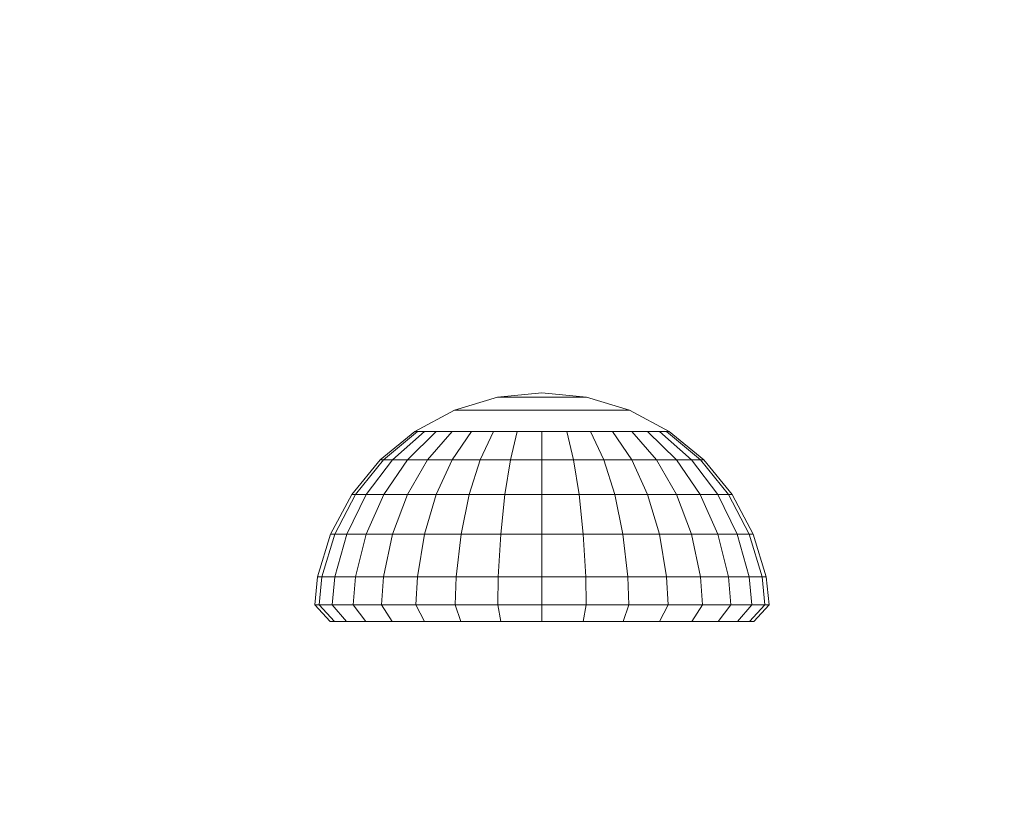
# Model space of a CAD drawing. Units: millimetres. Extents: x -926 to 4819, y -2589 to 3981.
# Drawn here: x 2525 to 2583, y -726 to -679 of the extents above; entities that cross this region are included whole.
import ezdxf

# ---------------------------------------------------------------- set-up
doc = ezdxf.new("R2010")
doc.units = ezdxf.units.MM
doc.layers.add('размер', color=92, linetype='Continuous', lineweight=15)
doc.styles.get("Standard").update_dxf_attribs({"font": 'txt.shx'})
doc.dimstyles.new('Размер М1.1', dxfattribs={"dimtxt": 300, "dimasz": 200, "dimexe": 1, "dimexo": 1, "dimgap": 50, "dimtad": 1, "dimdec": 0, "dimzin": 0, "dimtxsty": 'Standard', "dimcen": 2.5, "dimazin": 0, "dimtfac": 1, "dimtmove": 0, "dimatfit": 3, "dimfxl": 1, "dimtzin": 0, "dimarcsym": 0})

# ---------------------------------------------------------------- blocks, each defined once
blk = doc.blocks.new('A$C7531b11b')
at = {"color": 0, "linetype": 'Continuous', "lineweight": 0}
for p, q in [((170.618, 162.281), (167.984, 162.022)), ((170.618, 162.281), (173.252, 162.022)), ((167.984, 162.022), (165.452, 161.254)), ((168.035, 162.022), (167.984, 162.022)), ((168.185, 162.022), (168.035, 162.022)), ((168.428, 162.022), (168.185, 162.022)), ((168.756, 162.022), (168.428, 162.022)), ((169.155, 162.022), (168.756, 162.022)), ((169.61, 162.022), (169.155, 162.022)), ((170.104, 162.022), (169.61, 162.022)), ((170.618, 162.022), (170.104, 162.022)), ((170.618, 162.022), (171.132, 162.022)), ((171.626, 162.022), (171.132, 162.022)), ((172.081, 162.022), (171.626, 162.022)), ((172.48, 162.022), (172.081, 162.022)), ((172.808, 162.022), (172.48, 162.022)), ((173.051, 162.022), (172.808, 162.022)), ((173.201, 162.022), (173.051, 162.022)), ((173.252, 162.022), (173.201, 162.022)), ((173.252, 162.022), (175.784, 161.254)), ((165.452, 161.254), (163.118, 160.006)), ((165.551, 161.254), (165.452, 161.254)), ((165.845, 161.254), (165.551, 161.254)), ((166.322, 161.254), (165.845, 161.254)), ((166.965, 161.254), (166.322, 161.254)), ((167.748, 161.254), (166.965, 161.254)), ((168.641, 161.254), (167.748, 161.254)), ((169.61, 161.254), (168.641, 161.254)), ((170.618, 161.254), (169.61, 161.254)), ((170.618, 161.254), (171.626, 161.254)), ((172.595, 161.254), (171.626, 161.254)), ((173.488, 161.254), (172.595, 161.254)), ((174.271, 161.254), (173.488, 161.254)), ((174.913, 161.254), (174.271, 161.254)), ((175.391, 161.254), (174.913, 161.254)), ((175.685, 161.254), (175.391, 161.254)), ((175.784, 161.254), (175.685, 161.254)), ((175.784, 161.254), (178.118, 160.006)), ((163.118, 160.006), (161.072, 158.327)), ((163.262, 160.006), (161.255, 158.327)), ((163.689, 160.006), (161.799, 158.327)), ((164.382, 160.006), (162.681, 158.327)), ((163.262, 160.006), (163.118, 160.006)), ((163.689, 160.006), (163.262, 160.006)), ((164.382, 160.006), (163.689, 160.006)), ((165.314, 160.006), (163.868, 158.327)), ((165.314, 160.006), (164.382, 160.006)), ((166.451, 160.006), (165.314, 158.327)), ((166.451, 160.006), (165.314, 160.006)), ((167.748, 160.006), (166.451, 160.006)), ((167.748, 160.006), (166.965, 158.327)), ((169.155, 160.006), (167.748, 160.006)), ((169.155, 160.006), (168.756, 158.327)), ((170.618, 160.006), (169.155, 160.006)), ((170.618, 160.006), (170.618, 158.327)), ((170.618, 160.006), (172.081, 160.006)), ((172.081, 160.006), (172.48, 158.327)), ((173.488, 160.006), (172.081, 160.006)), ((173.488, 160.006), (174.271, 158.327)), ((174.785, 160.006), (173.488, 160.006)), ((174.785, 160.006), (175.921, 158.327)), ((175.921, 160.006), (174.785, 160.006)), ((175.921, 160.006), (177.368, 158.327)), ((176.854, 160.006), (175.921, 160.006)), ((176.854, 160.006), (178.555, 158.327)), ((177.547, 160.006), (176.854, 160.006)), ((177.547, 160.006), (179.437, 158.327)), ((177.974, 160.006), (177.547, 160.006)), ((177.974, 160.006), (179.98, 158.327)), ((178.118, 160.006), (177.974, 160.006)), ((178.118, 160.006), (180.164, 158.327)), ((161.072, 158.327), (159.393, 156.282)), ((161.255, 158.327), (159.609, 156.282)), ((161.799, 158.327), (160.247, 156.282)), ((161.255, 158.327), (161.072, 158.327)), ((161.799, 158.327), (161.255, 158.327)), ((162.681, 158.327), (161.285, 156.282)), ((162.681, 158.327), (161.799, 158.327)), ((163.868, 158.327), (162.681, 156.282)), ((163.868, 158.327), (162.681, 158.327)), ((165.314, 158.327), (163.868, 158.327)), ((165.314, 158.327), (164.382, 156.282)), ((166.965, 158.327), (165.314, 158.327)), ((166.965, 158.327), (166.322, 156.282)), ((168.756, 158.327), (166.965, 158.327)), ((168.756, 158.327), (168.428, 156.282)), ((170.618, 158.327), (168.756, 158.327)), ((170.618, 158.327), (170.618, 156.282)), ((170.618, 158.327), (172.48, 158.327)), ((172.48, 158.327), (172.808, 156.282)), ((174.271, 158.327), (172.48, 158.327)), ((174.271, 158.327), (174.913, 156.282)), ((175.921, 158.327), (174.271, 158.327)), ((175.921, 158.327), (176.854, 156.282)), ((177.368, 158.327), (175.921, 158.327)), ((177.368, 158.327), (178.555, 156.282)), ((178.555, 158.327), (177.368, 158.327)), ((178.555, 158.327), (179.951, 156.282)), ((179.437, 158.327), (178.555, 158.327)), ((179.437, 158.327), (180.988, 156.282)), ((179.98, 158.327), (179.437, 158.327)), ((179.98, 158.327), (181.627, 156.282)), ((180.164, 158.327), (179.98, 158.327)), ((180.164, 158.327), (181.843, 156.282)), ((159.393, 156.282), (158.145, 153.948)), ((159.609, 156.282), (158.385, 153.948)), ((160.247, 156.282), (159.095, 153.948)), ((159.609, 156.282), (159.393, 156.282)), ((160.247, 156.282), (159.609, 156.282)), ((161.285, 156.282), (160.247, 153.948)), ((161.285, 156.282), (160.247, 156.282)), ((162.681, 156.282), (161.285, 156.282)), ((162.681, 156.282), (161.799, 153.948)), ((164.382, 156.282), (162.681, 156.282)), ((164.382, 156.282), (163.689, 153.948)), ((166.322, 156.282), (164.382, 156.282)), ((166.322, 156.282), (165.845, 153.948)), ((168.428, 156.282), (166.322, 156.282)), ((168.428, 156.282), (168.185, 153.948)), ((170.618, 156.282), (168.428, 156.282)), ((170.618, 156.282), (170.618, 153.948)), ((170.618, 156.282), (172.808, 156.282)), ((172.808, 156.282), (173.051, 153.948)), ((174.913, 156.282), (172.808, 156.282)), ((174.913, 156.282), (175.391, 153.948)), ((176.854, 156.282), (174.913, 156.282)), ((176.854, 156.282), (177.547, 153.948)), ((178.555, 156.282), (176.854, 156.282)), ((178.555, 156.282), (179.437, 153.948)), ((179.951, 156.282), (178.555, 156.282)), ((179.951, 156.282), (180.988, 153.948)), ((180.988, 156.282), (179.951, 156.282)), ((180.988, 156.282), (182.141, 153.948)), ((181.627, 156.282), (180.988, 156.282)), ((181.627, 156.282), (182.851, 153.948)), ((181.843, 156.282), (181.627, 156.282)), ((181.843, 156.282), (183.09, 153.948)), ((158.145, 153.948), (157.377, 151.415)), ((158.385, 153.948), (157.632, 151.415)), ((158.385, 153.948), (158.145, 153.948)), ((159.095, 153.948), (158.385, 151.415)), ((159.095, 153.948), (158.385, 153.948)), ((160.247, 153.948), (159.095, 153.948)), ((160.247, 153.948), (159.609, 151.415)), ((161.799, 153.948), (160.247, 153.948)), ((161.799, 153.948), (161.255, 151.415)), ((163.689, 153.948), (161.799, 153.948)), ((163.689, 153.948), (163.262, 151.415)), ((165.845, 153.948), (163.689, 153.948)), ((165.845, 153.948), (165.551, 151.415)), ((168.185, 153.948), (165.845, 153.948)), ((168.185, 153.948), (168.035, 151.415)), ((170.618, 153.948), (168.185, 153.948)), ((170.618, 153.948), (170.618, 151.415)), ((170.618, 153.948), (173.051, 153.948)), ((173.051, 153.948), (173.201, 151.415)), ((175.391, 153.948), (173.051, 153.948)), ((175.391, 153.948), (175.685, 151.415)), ((177.547, 153.948), (175.391, 153.948)), ((177.547, 153.948), (177.974, 151.415)), ((179.437, 153.948), (177.547, 153.948)), ((179.437, 153.948), (179.98, 151.415)), ((180.988, 153.948), (179.437, 153.948)), ((180.988, 153.948), (181.627, 151.415)), ((182.141, 153.948), (180.988, 153.948)), ((182.141, 153.948), (182.851, 151.415)), ((182.851, 153.948), (182.141, 153.948)), ((182.851, 153.948), (183.604, 151.415)), ((183.09, 153.948), (182.851, 153.948)), ((183.09, 153.948), (183.858, 151.415)), ((157.377, 151.415), (157.216, 149.777)), ((157.632, 151.415), (157.377, 151.415)), ((157.632, 151.415), (157.473, 149.777)), ((158.385, 151.415), (157.632, 151.415)), ((158.385, 151.415), (158.236, 149.777)), ((159.609, 151.415), (158.385, 151.415)), ((159.609, 151.415), (159.475, 149.777)), ((161.255, 151.415), (159.609, 151.415)), ((161.255, 151.415), (161.141, 149.777)), ((163.262, 151.415), (161.255, 151.415)), ((163.262, 151.415), (163.172, 149.777)), ((165.551, 151.415), (163.262, 151.415)), ((165.551, 151.415), (165.489, 149.777)), ((168.035, 151.415), (165.551, 151.415)), ((168.035, 151.415), (168.003, 149.777)), ((170.618, 151.415), (168.035, 151.415)), ((170.618, 151.415), (173.201, 151.415)), ((170.618, 151.415), (170.618, 149.777)), ((173.201, 151.415), (173.232, 149.777)), ((175.685, 151.415), (173.201, 151.415)), ((175.685, 151.415), (175.747, 149.777)), ((177.974, 151.415), (175.685, 151.415)), ((177.974, 151.415), (178.064, 149.777)), ((179.98, 151.415), (177.974, 151.415)), ((179.98, 151.415), (180.094, 149.777)), ((181.627, 151.415), (179.98, 151.415)), ((181.627, 151.415), (181.761, 149.777)), ((182.851, 151.415), (181.627, 151.415)), ((182.851, 151.415), (183, 149.777)), ((183.604, 151.415), (182.851, 151.415)), ((183.604, 151.415), (183.762, 149.777)), ((183.858, 151.415), (183.604, 151.415)), ((183.858, 151.415), (184.02, 149.777)), ((157.216, 149.777), (158.123, 148.781)), ((157.473, 149.777), (157.216, 149.777)), ((157.473, 149.777), (158.363, 148.781)), ((158.236, 149.777), (157.473, 149.777)), ((158.236, 149.777), (159.074, 148.781)), ((159.475, 149.777), (158.236, 149.777)), ((159.475, 149.777), (160.229, 148.781)), ((161.141, 149.777), (159.475, 149.777)), ((161.141, 149.777), (161.782, 148.781)), ((163.172, 149.777), (161.141, 149.777)), ((163.172, 149.777), (163.676, 148.781)), ((165.489, 149.777), (163.172, 149.777)), ((165.489, 149.777), (165.836, 148.781)), ((168.003, 149.777), (165.489, 149.777)), ((168.003, 149.777), (168.18, 148.781)), ((170.618, 149.777), (168.003, 149.777)), ((170.618, 149.777), (170.618, 148.781)), ((170.618, 149.777), (173.232, 149.777)), ((173.232, 149.777), (173.056, 148.781)), ((175.747, 149.777), (173.232, 149.777)), ((175.747, 149.777), (175.4, 148.781)), ((178.064, 149.777), (175.747, 149.777)), ((178.064, 149.777), (177.56, 148.781)), ((180.094, 149.777), (178.064, 149.777)), ((180.094, 149.777), (179.453, 148.781)), ((181.761, 149.777), (180.094, 149.777)), ((181.761, 149.777), (181.007, 148.781)), ((183, 149.777), (181.761, 149.777)), ((183, 149.777), (182.162, 148.781)), ((183.762, 149.777), (182.873, 148.781)), ((183.762, 149.777), (183, 149.777)), ((184.02, 149.777), (183.113, 148.781)), ((184.02, 149.777), (183.762, 149.777)), ((158.363, 148.781), (158.123, 148.781)), ((159.074, 148.781), (158.363, 148.781)), ((159.074, 148.781), (160.229, 148.781)), ((160.229, 148.781), (159.074, 148.781)), ((160.229, 148.781), (161.782, 148.781)), ((161.782, 148.781), (160.229, 148.781)), ((161.782, 148.781), (163.676, 148.781)), ((163.676, 148.781), (161.782, 148.781)), ((163.676, 148.781), (165.836, 148.781)), ((165.836, 148.781), (163.676, 148.781)), ((165.836, 148.781), (168.18, 148.781)), ((168.18, 148.781), (165.836, 148.781)), ((170.618, 148.781), (168.18, 148.781)), ((168.18, 148.781), (173.056, 148.781)), ((170.618, 148.781), (173.056, 148.781)), ((170.618, 148.781), (173.056, 148.781)), ((175.4, 148.781), (173.056, 148.781)), ((173.056, 148.781), (179.453, 148.781)), ((177.56, 148.781), (175.4, 148.781)), ((179.453, 148.781), (177.56, 148.781)), ((181.007, 148.781), (179.453, 148.781)), ((179.453, 148.781), (181.007, 148.781)), ((182.162, 148.781), (181.007, 148.781)), ((181.007, 148.781), (183.113, 148.781)), ((182.873, 148.781), (182.162, 148.781)), ((183.113, 148.781), (182.873, 148.781))]:
    blk.add_line(p, q, dxfattribs=at)
blk = doc.blocks.new('*D7')
at = {"layer": 'Defpoints', "color": 0, "transparency": 16777216}
for p in [(3319.443, 188.194), (2452.841, -779.506), (3319.443, -779.506)]:
    blk.add_point(p, dxfattribs=at)
at = {"layer": 'размер', "color": 0, "lineweight": -2, "transparency": 16777216}
for p, q in [((2452.841, -778.506), (2452.841, 189.194)), ((3319.443, -778.506), (3319.443, 189.194)), ((2652.841, 188.194), (3119.443, 188.194))]:
    blk.add_line(p, q, dxfattribs=at)
at = {"layer": 'размер', "color": 0, "transparency": 16777216}
for points in [[(2652.841, 221.528), (2652.841, 154.861), (2452.841, 188.194)], [(3119.443, 221.528), (3119.443, 154.861), (3319.443, 188.194)]]:
    blk.add_solid(points, dxfattribs=at)
at = {"layer": 'размер', "color": 0, "transparency": 16777216, "insert": (2886.142, 388.194), "char_height": 300, "attachment_point": 5}
blk.add_mtext('850', dxfattribs=at)
blk = doc.blocks.new('*D8')
at = {"layer": 'Defpoints', "color": 0, "transparency": 16777216}
for p in [(2726.993, -469.865), (169.148, -1088.986), (2726.993, -1088.986)]:
    blk.add_point(p, dxfattribs=at)
at = {"layer": 'размер', "color": 0, "lineweight": -2, "transparency": 16777216}
for p, q in [((169.148, -469.865), (169.148, 580.135)), ((2725.993, -469.865), (168.148, -469.865)), ((169.148, -888.986), (169.148, -669.865)), ((2725.993, -1088.986), (168.148, -1088.986))]:
    blk.add_line(p, q, dxfattribs=at)
at = {"layer": 'размер', "color": 0, "transparency": 16777216}
for points in [[(135.815, -669.865), (202.481, -669.865), (169.148, -469.865)], [(135.815, -888.986), (202.481, -888.986), (169.148, -1088.986)]]:
    blk.add_solid(points, dxfattribs=at)
at = {"layer": 'размер', "color": 0, "transparency": 16777216, "insert": (-30.852, 155.135), "char_height": 300, "attachment_point": 5, "rotation": 90}
blk.add_mtext('550', dxfattribs=at)
blk = doc.blocks.new('*D12')
at = {"layer": 'Defpoints', "color": 0, "transparency": 16777216}
for p in [(4819.443, 1625.046), (952.841, -779.426), (4819.443, -779.426)]:
    blk.add_point(p, dxfattribs=at)
at = {"layer": 'размер', "color": 0, "lineweight": -2, "transparency": 16777216}
for p, q in [((952.841, -778.426), (952.841, 1626.046)), ((4819.443, -778.426), (4819.443, 1626.046)), ((1152.841, 1625.046), (4619.443, 1625.046))]:
    blk.add_line(p, q, dxfattribs=at)
at = {"layer": 'размер', "color": 0, "transparency": 16777216}
for points in [[(1152.841, 1658.379), (1152.841, 1591.712), (952.841, 1625.046)], [(4619.443, 1658.379), (4619.443, 1591.712), (4819.443, 1625.046)]]:
    blk.add_solid(points, dxfattribs=at)
at = {"layer": 'размер', "color": 0, "transparency": 16777216, "insert": (2886.142, 1825.046), "char_height": 300, "attachment_point": 5}
blk.add_mtext('3850', dxfattribs=at)
blk = doc.blocks.new('*D13')
at = {"layer": 'Defpoints', "color": 0, "transparency": 16777216}
for p in [(2886.142, 1030.135), (-528.655, -2588.986), (2886.142, -2588.986)]:
    blk.add_point(p, dxfattribs=at)
at = {"layer": 'размер', "color": 0, "lineweight": -2, "transparency": 16777216}
for p, q in [((2885.142, 1030.135), (-529.655, 1030.135)), ((-528.655, 830.135), (-528.655, -2388.986)), ((2885.142, -2588.986), (-529.655, -2588.986))]:
    blk.add_line(p, q, dxfattribs=at)
at = {"layer": 'размер', "color": 0, "transparency": 16777216}
for points in [[(-561.989, 830.135), (-495.322, 830.135), (-528.655, 1030.135)], [(-561.989, -2388.986), (-495.322, -2388.986), (-528.655, -2588.986)]]:
    blk.add_solid(points, dxfattribs=at)
at = {"layer": 'размер', "color": 0, "transparency": 16777216, "insert": (-728.655, -779.426), "char_height": 300, "attachment_point": 5, "rotation": 90}
blk.add_mtext('3550', dxfattribs=at)

msp = doc.modelspace()

# ---------------------------------------------------------------- block references
msp.add_blockref('A$C7531b11b', (2385.223, -863.788))

# ---------------------------------------------------------------- dimensions: what is measured, and where the dimension line sits
at = {"layer": 'размер'}
for base, p1, p2, text, picture, middle in [((4819.443, 1625.046), (952.841, -779.426), (4819.443, -779.426), '3850', '*D12', (2886.142, 1825.046)), ((3319.443, 188.194), (2452.841, -779.506), (3319.443, -779.506), '850', '*D7', (2886.142, 388.194))]:
    dim = msp.add_linear_dim(base=base, p1=p1, p2=p2, text=text, dimstyle='Размер М1.1', dxfattribs=at)
    dim.commit()
    dim.dimension.update_dxf_attribs({"geometry": picture, "text_midpoint": middle})
dim = msp.add_linear_dim(base=(-528.655, -2588.986), p1=(2886.142, 1030.135), p2=(2886.142, -2588.986), angle=90, text='3550', dimstyle='Размер М1.1', dxfattribs=at)
dim.commit()
dim.dimension.update_dxf_attribs({"geometry": '*D13', "text_midpoint": (-728.655, -779.426)})
dim = msp.add_linear_dim(base=(169.148, -1088.986), p1=(2726.993, -469.865), p2=(2726.993, -1088.986), angle=90, text='550', dimstyle='Размер М1.1', dxfattribs=at)
dim.commit()
dim.dimension.update_dxf_attribs({"geometry": '*D8', "text_midpoint": (169.148, 155.135), "dimtype": 160})

doc.saveas('drawing.dxf')
